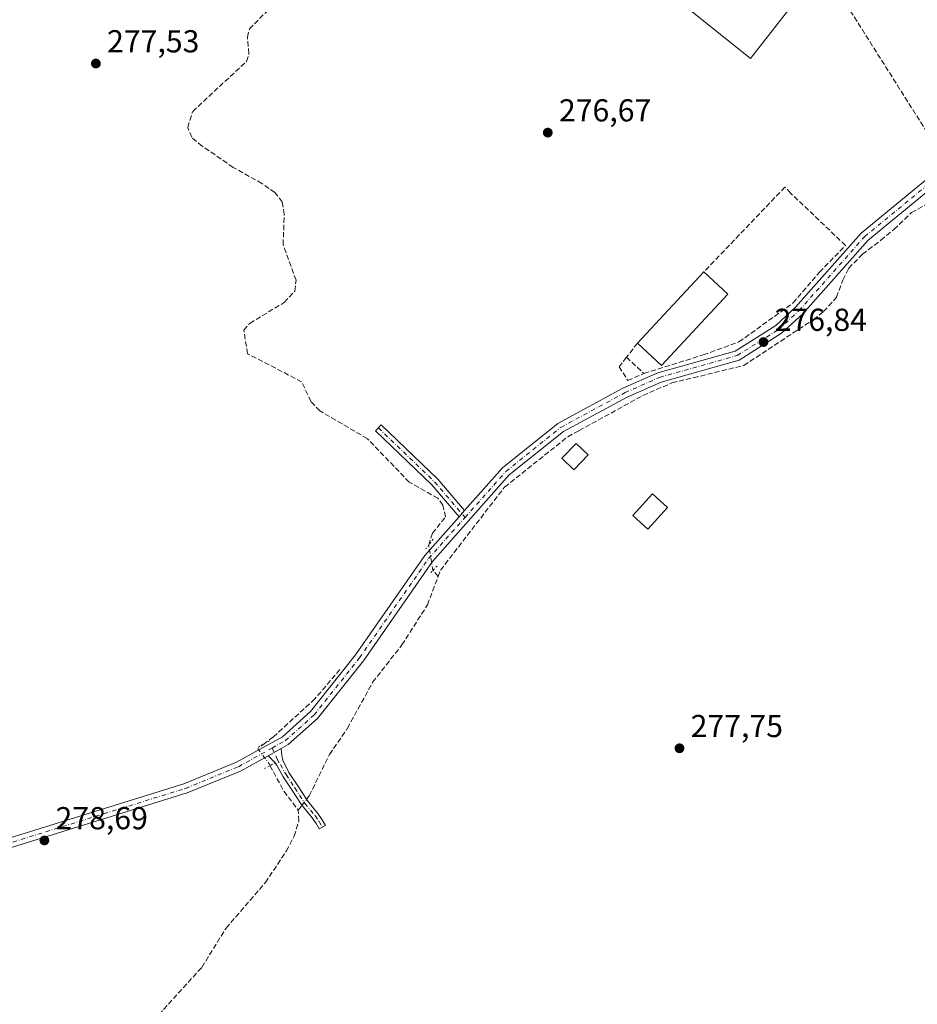
# Model space of a CAD drawing. Units: metres. Extents: x 612039 to 615528, y 4655299 to 4657667.
# Drawn here: x 613265 to 613548, y 4656581 to 4656892 of the extents above; entities that cross this region are included whole.
import ezdxf

# ---------------------------------------------------------------- set-up
doc = ezdxf.new("R2010")
doc.units = ezdxf.units.M
doc.header["$MEASUREMENT"] = 0
for name, pattern in [('DGN Style 3', [2.307223458686699, 1.648016756204785, -0.6592067024819142]), ('DGN Style 4', [2.6384748266838614, 1.318413404963828, -0.6592067024819142, 0.001648016756204785, -0.6592067024819142]), ('DGN Style 5', [1.1536117293433497, 0.4944050268614355, -0.6592067024819142])]:
    doc.linetypes.add(name, pattern=pattern)
for name, color, linetype, lineweight in [('Camino Cxs', 7, 'Continuous', 0), ('Camino eje', 30, 'DGN Style 4', 13), ('Carretera de calzada doble eje', 1, 'DGN Style 4', 0), ('Comarca CxS', 21, 'Continuous', 0), ('Comunidad Autónoma CxS', 142, 'Continuous', 0), ('Conducción de hidrocarburos lineal', 6, 'DGN Style 3', 0), ('Corriente artificial lineal', 4, 'DGN Style 3', 13), ('Corriente artificial lineal oculto', 135, 'DGN Style 4', 13), ('Edificación industrial Cxs', 135, 'Continuous', 13), ('Edificación ligera Cxs', 1, 'Continuous', 0), ('Municipio CxS', 4, 'Continuous', 0), ('Muro lineal', 1, 'DGN Style 3', 13), ('Pista no pavimentada Cxs', 111, 'Continuous', 0), ('Pista no pavimentada eje', 91, 'DGN Style 4', 0), ('Provincia CxS', 1, 'Continuous', 0), ('Puente lineal', 2, 'DGN Style 5', 0), ('Punto de cota en terreno', 7, 'Continuous', 0), ('Rótulo de punto de cota en terreno', 7, 'Continuous', 0), ('Vegetación y arbolados urbanos CxS', 151, 'Continuous', 0)]:
    doc.layers.add(name, color=color, linetype=linetype, lineweight=lineweight)
doc.styles.add('Style-Arial', font='txt')

# ---------------------------------------------------------------- blocks, each defined once
blk = doc.blocks.new('5PATER')
at = {"layer": 'Vegetación y arbolados urbanos CxS', "linetype": 'Continuous', "lineweight": 0}
h = blk.add_hatch(color=51, dxfattribs=at)
edge = h.paths.add_edge_path()
edge.add_ellipse((0, 0), major_axis=(-0.1095731443231308, -0.1110710700762829), ratio=0.9994222409660322, start_angle=0, end_angle=360)

msp = doc.modelspace()

# ---------------------------------------------------------------- linework, layer by layer
at = {"layer": 'Camino Cxs', "color": 7, "linetype": 'Continuous', "lineweight": 0, "extrusion": (0.02895068001042757, 0.0326092367095859, 0.9990487955090844), "elevation": 169888.5387977739, "flags": 128}
msp.add_lwpolyline([(2632949.236236044, -3885894.767510151), (2632949.236236044, -3885892.144032427)], dxfattribs=at)
at = {"layer": 'Camino Cxs', "color": 7, "linetype": 'Continuous', "lineweight": 0, "extrusion": (0.02313842003757673, 0.0128606213609292, 0.9996495475597315), "elevation": 74357.63977629163, "flags": 128}
msp.add_lwpolyline([(3772237.627547491, -2797384.328346793), (3772237.627547491, -2797389.031378022)], dxfattribs=at)
at = {"layer": 'Camino Cxs', "color": 7, "linetype": 'Continuous', "lineweight": 0, "extrusion": (0.2602697885756309, 0.2393189266145627, 0.9354069106644712), "elevation": 1274321.799911674, "flags": 128}
msp.add_lwpolyline([(3012678.587077149, -3370536.841712533), (3012679.128955701, -3370536.89149008), (3012681.676749352, -3370536.74102613)], dxfattribs=at)
at = {"layer": 'Camino Cxs', "color": 7, "linetype": 'Continuous', "lineweight": 0}
for points in [[(613405.1803000001, 4656736.619899999, 277.679099999994), (613403.4402000001, 4656734.66, 277.7934999999998), (613394.8000999996, 4656744.7401, 277.7722000000067), (613377.0500999996, 4656761.800100001, 277.6062999999995), (613378.8501000004, 4656763.670100001, 277.398199999996), (613396.7001, 4656746.530099999, 277.6518999999971)], [(613343.1201999999, 4656659.209799999, 278.4156999999978), (613347.2295000004, 4656661.493899999, 278.2912000000069), (613347.4353, 4656659.2819, 278.2728000000061), (613347.8290999997, 4656657.820699999, 278.2455000000046), (613349.7100999998, 4656653.9001, 278.2299999999959), (613352.5201000003, 4656649.700099999, 278.2520999999979), (613355.2100999998, 4656645.520099999, 278.4526000000042), (613355.6700999998, 4656644.850099999, 278.482600000003), (613358.8400999998, 4656641.0001, 278.7195999999968), (613360.2001, 4656639.040100001, 278.8923000000068), (613361.2401000002, 4656637.2301, 279.0659000000014), (613359.3000999996, 4656636.110099999, 279.3650999999954), (613358.3000999996, 4656637.840100001, 279.1190000000061), (613357.0500999996, 4656639.640100001, 278.9314000000013), (613353.8701, 4656643.5101, 278.5878999999986), (613353.3400999998, 4656644.280099999, 278.5528000000049), (613350.6401000004, 4656648.470100001, 278.5320000000065), (613347.8601000002, 4656652.620100001, 278.3744000000006), (613345.8476999998, 4656656.265500001, 278.397299999997), (613344.9483000003, 4656657.4297, 278.3625000000029)]]:
    msp.add_polyline3d(points, close=True, dxfattribs=at)
for points in [[(613403.4402000001, 4656734.66, 277.7934999999998), (613394.8000999996, 4656744.7401, 277.7722000000067), (613377.0500999996, 4656761.800100001, 277.6062999999995), (613378.8501000004, 4656763.670100001, 277.398199999996), (613396.7001, 4656746.530099999, 277.6518999999971), (613405.1803000001, 4656736.619999999, 277.679099999994)], [(613347.2295000004, 4656661.493899999, 278.2912000000069), (613347.4353, 4656659.2819, 278.2728000000061), (613347.8290999997, 4656657.820699999, 278.2455000000046), (613349.7100999998, 4656653.9001, 278.2299999999959), (613352.5201000003, 4656649.700099999, 278.2520999999979), (613355.2100999998, 4656645.520099999, 278.4526000000042), (613355.6700999998, 4656644.850099999, 278.482600000003), (613358.8400999998, 4656641.0001, 278.7195999999968), (613360.2001, 4656639.040100001, 278.8923000000068), (613361.2401000002, 4656637.2301, 279.0659000000014), (613359.3000999996, 4656636.110099999, 279.3650999999954), (613358.3000999996, 4656637.840100001, 279.1190000000061), (613357.0500999996, 4656639.640100001, 278.9314000000013), (613353.8701, 4656643.5101, 278.5878999999986), (613353.3400999998, 4656644.280099999, 278.5528000000049), (613350.6401000004, 4656648.470100001, 278.5320000000065), (613347.8601000002, 4656652.620100001, 278.3744000000006), (613345.8476999998, 4656656.265500001, 278.397299999997), (613345.2807999998, 4656656.999299999, 278.3800999999949)]]:
    msp.add_polyline3d(points, dxfattribs=at)
at = {"layer": 'Camino eje', "color": 30, "linetype": 'DGN Style 4', "lineweight": 13, "extrusion": (-0.04015429632067089, -0.02714861195029003, 0.9988246018977327), "elevation": -150777.2638385149, "flags": 128}
msp.add_lwpolyline([(-3514214.927060532, 3112753.029202122), (-3514190.791195061, 3112758.203455555), (-3514176.174878705, 3112759.874566113)], dxfattribs=at)
at = {"layer": 'Camino eje', "color": 30, "linetype": 'DGN Style 4', "lineweight": 13}
msp.add_polyline3d([(613344.3838999998, 4656661.6735, 278.3669999999984), (613346.0065000001, 4656658.170499999, 278.3179999999993), (613347.0119000003, 4656656.4243, 278.3190000000032), (613348.7851, 4656653.2601, 278.3010000000068), (613351.5800999999, 4656649.085100001, 278.3840999999957), (613354.3901000004, 4656644.7325, 278.5099000000046), (613354.7701000003, 4656644.1801, 278.5347000000039), (613357.9451000001, 4656640.3201, 278.8335999999982), (613359.2500999998, 4656638.440099999, 279.0032000000065), (613360.2701000003, 4656636.670100001, 279.2189999999973)], dxfattribs=at)
at = {"layer": 'Carretera de calzada doble eje', "color": 1, "linetype": 'DGN Style 4', "lineweight": 0, "extrusion": (-0.3387336987611023, -0.2066166702905441, 0.9179155913708359), "elevation": -1169791.226105644, "flags": 128}
msp.add_lwpolyline([(-3656305.205305675, 2706936.761353068), (-3656165.673740586, 2706935.48582137), (-3656091.526179383, 2706935.177334747)], dxfattribs=at)
at = {"layer": 'Comarca CxS', "color": 21, "linetype": 'Continuous', "lineweight": 0}
msp.add_3dface([(615524.0900008514, 4655354.179983464), (612075.5000008254, 4655298.669983462), (612038.9000008265, 4657611.729983436), (615486.3900008507, 4657667.239983437)], dxfattribs=at)
at = {"layer": 'Comunidad Autónoma CxS', "color": 142, "linetype": 'Continuous', "lineweight": 0}
msp.add_3dface([(615524.0900008514, 4655354.179983464), (612075.5000008254, 4655298.669983462), (612038.9000008265, 4657611.729983436), (615486.3900008507, 4657667.239983437)], dxfattribs=at)
at = {"layer": 'Conducción de hidrocarburos lineal', "color": 6, "linetype": 'DGN Style 3', "lineweight": 0}
msp.add_polyline3d([(613382.7735000001, 4657122.622300001, 278.0580999999947), (613556.0700000003, 4656848.279999999, 276.0743999999977), (613669.6699999999, 4656684.59, 277.6909000000014), (613735.4600000001, 4656560.430000001, 277.2075000000041), (613792.25, 4656346.390000001, 279.3751000000047), (613870.9199999999, 4656071.26, 283.6946000000025), (613887.8799999999, 4656011.550000001, 282.6429999999964), (613979.4792, 4655531.441199999, 291.0047999999952), (614045.9000000004, 4655347.02, 300.4904999999999), (614050.9544000002, 4655330.467800001, 300.8800999999949)], dxfattribs=at)
at = {"layer": 'Corriente artificial lineal', "color": 4, "linetype": 'DGN Style 3', "lineweight": 13, "extrusion": (-0.01332096380052053, 0.01593612235144847, 0.9997842726947773), "elevation": 66316.92238727916, "flags": 128}
msp.add_lwpolyline([(-3457190.449617445, -3178788.088487934), (-3457190.449617445, -3178790.630571301)], dxfattribs=at)
at = {"layer": 'Corriente artificial lineal', "color": 4, "linetype": 'DGN Style 3', "lineweight": 13, "extrusion": (-0.133092076100889, -0.08008691723407593, 0.98786263466491), "elevation": -454293.4711297635, "flags": 128}
msp.add_lwpolyline([(-3673747.195966018, 2890992.208386792), (-3673737.989260674, 2890991.802798741), (-3673730.521191895, 2890992.605605566)], dxfattribs=at)
at = {"layer": 'Corriente artificial lineal', "color": 4, "linetype": 'DGN Style 3', "lineweight": 13, "extrusion": (0.452141880311108, -0.3210080926311781, 0.8321787815932515), "elevation": -1217265.684623326, "flags": 128}
msp.add_lwpolyline([(4152070.810180605, 1827317.428964859), (4152071.440226917, 1827317.421210228), (4152072.730072887, 1827317.354304)], dxfattribs=at)
at = {"layer": 'Corriente artificial lineal', "color": 4, "linetype": 'DGN Style 3', "lineweight": 13}
for points in [[(613393.8453000003, 4656725.736600001, 277.8019000000059), (613395.0100999996, 4656729.460100001, 277.8007999999973), (613399.1700999998, 4656734.600099999, 277.7660999999935), (613398.2500999998, 4656738.3301, 277.6606000000029), (613396.7500999998, 4656740.5001, 277.6728000000003), (613387.6901000004, 4656745.600099999, 277.7828000000009), (613374.4600999998, 4656759.3201, 277.8086000000039), (613359.4501, 4656768.0801, 277.6624000000011), (613356.6601, 4656771.090100001, 277.6285000000062), (613353.7200999996, 4656777.290100001, 277.3727999999974), (613336.6101000002, 4656786.130100001, 277.9002000000037), (613335.4901000002, 4656793.5601, 277.8230999999942), (613337.3400999998, 4656795.7301, 277.8622000000032), (613348.2401000002, 4656802.3301, 277.950800000006), (613351.5500999996, 4656805.9001, 277.8365999999951), (613351.9401000004, 4656809.3301, 277.8537999999971), (613347.8701, 4656820.5801, 277.999100000001), (613348.2301000003, 4656830.090100001, 277.9458000000013), (613347.5900999998, 4656834.0801, 277.8080000000046), (613345.2901, 4656837.020099999, 277.632500000007), (613341.2001, 4656839.870100001, 277.6542000000045), (613332.1401000004, 4656844.970100001, 277.6487999999954), (613322.3501000004, 4656851.6801, 277.8649000000005), (613319.0100999996, 4656854.450099999, 277.9256000000024), (613317.7401000002, 4656857.520099999, 278.0142000000051), (613319.3201000001, 4656862.640100001, 277.6040999999968), (613336.3101000005, 4656878.390100001, 277.3907000000036), (613337.0900999998, 4656880.8201, 277.3871000000072), (613336.6001000004, 4656886.040100001, 277.5721999999951), (613337.2200999996, 4656888.6601, 277.6419000000024), (613343.2701000003, 4656894.780099999, 277.6420000000071)], [(613396.7801000001, 4656715.770099999, 278.0264000000025), (613397.5500999996, 4656717.8201, 277.9958999999944), (613417.8000999996, 4656744.0601, 277.3429000000033), (613437.7200999996, 4656759.9001, 277.2893999999943), (613441.2901, 4656761.860099999, 277.3061000000016), (613461.4600999998, 4656772.960100001, 277.1683000000049), (613470.6300999997, 4656776.9301, 277.1037000000069), (613493.3101000005, 4656782.420100001, 277.0622000000003), (613515.2701000003, 4656796.920100001, 276.7449999999953), (613518.5155999997, 4656799.426200001, 276.7231999999931), (613522.5729, 4656803.9418, 276.7048999999971), (613524.5571999997, 4656809.365800001, 276.5296999999992), (613526.4093000004, 4656813.07, 276.5399999999936), (613530.7750000004, 4656817.5679, 276.545499999993), (613536.5958000004, 4656821.933499999, 276.4081000000006), (613540.6968, 4656825.3731, 276.2844999999944), (613546.2531000003, 4656830.664799999, 276.2881000000052), (613551.5448000003, 4656833.575200001, 276.392200000002)], [(613355.2663000004, 4656645.438300001, 278.2492000000057), (613356.1300999997, 4656646.550100001, 278.1662999999971), (613362.4901000002, 4656659.6501, 277.9627999999939), (613368.1801000005, 4656667.9001, 277.8923999999971), (613376.1300999997, 4656682.4101, 278.030899999998), (613385.3800999997, 4656694.220100001, 277.9459000000061), (613393.4401000004, 4656706.870100001, 277.9548000000068), (613396.7801000001, 4656715.770099999, 278.0264000000025)], [(613365.8272000002, 4656686.467800001, 277.8546000000061), (613357.8897000002, 4656677.1809, 277.7848999999987), (613344.7927999999, 4656665.1952, 278.0507000000071), (613341.8426000001, 4656663.0064, 278.1834999999992)], [(613267.4713000003, 4656512.2851, 279.2146000000066), (613272.3709000006, 4656518.864499999, 278.9710999999952), (613280.7159000002, 4656527.259299999, 278.9511000000057), (613283.2200999996, 4656531.8301, 278.9701999999961), (613289.3201000001, 4656545.690099999, 279.0151000000042), (613292.2801000001, 4656555.2401, 278.954700000002), (613310.1001000004, 4656579.1501, 278.6199999999953), (613322.2401000002, 4656592.440099999, 278.5256999999983), (613329.8400999998, 4656604.840100001, 278.7016000000003), (613342.2801000001, 4656619.1801, 278.6389000000054), (613348.8901000004, 4656629.170100001, 278.5144), (613351.3800999997, 4656633.8301, 278.5062999999937), (613352.8000999996, 4656638.610099999, 278.475099999996), (613352.6601, 4656642.050100001, 278.3932000000059)]]:
    msp.add_polyline3d(points, dxfattribs=at)
at = {"layer": 'Corriente artificial lineal oculto', "color": 135, "linetype": 'DGN Style 4', "lineweight": 13, "extrusion": (0.8014544526753086, 0.1428865620449748, 0.5807359044125732), "elevation": 1157152.088974426, "flags": 128}
msp.add_lwpolyline([(4476768.177421924, -825117.7738398308), (4476768.186447038, -825117.7740522333), (4476774.663837463, -825117.9315615596), (4476776.298491633, -825117.9847496503)], dxfattribs=at)
at = {"layer": 'Corriente artificial lineal oculto', "color": 135, "linetype": 'DGN Style 4', "lineweight": 13, "extrusion": (0.02671823261743942, 0.03438901666507489, 0.9990513157884383), "elevation": 176803.2114925557, "flags": 128}
msp.add_lwpolyline([(2372636.141868911, -4049675.391783927), (2372636.141868912, -4049677.74777995)], dxfattribs=at)
at = {"layer": 'Corriente artificial lineal oculto', "color": 135, "linetype": 'DGN Style 4', "lineweight": 13}
msp.add_polyline3d([(613341.8426000001, 4656663.0064, 278.1834999999992), (613339.8715000004, 4656661.544, 278.2140999999974), (613343.4301000005, 4656656.6801, 278.3368000000046), (613343.7265, 4656656.135299999, 278.3315000000002)], dxfattribs=at)
at = {"layer": 'Edificación industrial Cxs', "color": 135, "linetype": 'Continuous', "lineweight": 13, "elevation": 281.8098000000027, "flags": 128}
msp.add_lwpolyline([(613453.1201, 4656946.9901), (613463.9401000004, 4656938.3201), (613465.9001000002, 4656940.780099999), (613470.7801000001, 4656936.870100001), (613468.5500999996, 4656934.0801), (613511.3300999999, 4656899.710100001), (613495.4200999998, 4656879.3201), (613436.6601, 4656926.4801)], close=True, dxfattribs=at)
at = {"layer": 'Edificación industrial Cxs', "color": 135, "linetype": 'Continuous', "lineweight": 13, "extrusion": (-0.002443811588310495, -0.00262345215372805, 0.9999935726212034), "elevation": -13438.50561934508, "flags": 128}
msp.add_lwpolyline([(613458.6064871103, 4656770.239964454), (613479.55669386, 4656792.730041848)], dxfattribs=at)
at = {"layer": 'Edificación industrial Cxs', "color": 135, "linetype": 'Continuous', "lineweight": 13, "extrusion": (-0.01141743787192093, 0.01065829971718408, 0.9998780139394904), "elevation": 42906.93663459732, "flags": 128}
msp.add_lwpolyline([(613443.8884697121, 4656619.147082245), (613451.4098143817, 4656612.126683475)], dxfattribs=at)
at = {"layer": 'Edificación industrial Cxs', "color": 135, "linetype": 'Continuous', "lineweight": 13, "extrusion": (-0.04388202658840042, 0.06329838557213197, 0.9970294289169486), "elevation": 268124.1140489313, "flags": 128}
msp.add_lwpolyline([(-3157335.566335901, -3467209.499987857), (-3157305.55780687, -3467202.930397203), (-3157303.35508777, -3467213.0171857)], dxfattribs=at)
at = {"layer": 'Edificación industrial Cxs', "color": 135, "linetype": 'Continuous', "lineweight": 13}
msp.add_polyline3d([(613511.3300999999, 4656899.710100001, 278.7918999999966), (613495.4200999998, 4656879.3201, 278.8074999999953), (613436.6601, 4656926.4801, 279.1974999999948), (613453.1201, 4656946.9901, 278.8407000000007)], dxfattribs=at)
msp.add_3dface([(613488.2301000003, 4656804.940099999, 278.3175000000047), (613467.3000999996, 4656782.460100001, 278.3175000000047), (613459.7600999996, 4656789.470100001, 278.3175000000047), (613480.7100999998, 4656811.960100001, 278.3175000000047)], dxfattribs=at)
at = {"layer": 'Edificación ligera Cxs', "color": 1, "linetype": 'Continuous', "lineweight": 0}
for points in [[(613444.1300999997, 4656754.210100001, 277.9334999999992), (613439.6700999998, 4656749.530099999, 277.8601999999955), (613435.8901000004, 4656753.1501, 278.2367999999988), (613440.3501000004, 4656757.8201, 278.2439000000013), (613444.1300999997, 4656754.210100001, 277.9334999999992)], [(613469.2701000003, 4656737.610099999, 278.5293999999994), (613463.0401, 4656730.7601, 279.2747999999993), (613458.2801000001, 4656735.090100001, 279.0234000000055), (613464.5000999998, 4656741.940099999, 278.3637000000017), (613469.2701000003, 4656737.610099999, 278.5293999999994)]]:
    msp.add_polyline3d(points, dxfattribs=at)
for points in [[(613444.1300999997, 4656754.210100001, 278.2439000000013), (613439.6700999998, 4656749.530099999, 278.2439000000013), (613435.8901000004, 4656753.1501, 278.2439000000013), (613440.3501000004, 4656757.8201, 278.2439000000013)], [(613469.2701000003, 4656737.610099999, 279.2747999999993), (613463.0401, 4656730.7601, 279.2747999999993), (613458.2801000001, 4656735.090100001, 279.2747999999993), (613464.5000999998, 4656741.940099999, 279.2747999999993)]]:
    msp.add_3dface(points, dxfattribs=at)
at = {"layer": 'Municipio CxS', "color": 4, "linetype": 'Continuous', "lineweight": 0}
msp.add_3dface([(615524.0900008514, 4655354.179983464), (612075.5000008254, 4655298.669983462), (612038.9000008265, 4657611.729983436), (615486.3900008507, 4657667.239983437)], dxfattribs=at)
at = {"layer": 'Muro lineal', "color": 1, "linetype": 'DGN Style 3', "lineweight": 13, "extrusion": (-0.01859222872460408, -0.02372111941865595, 0.9995457155751196), "elevation": -121592.4287832735, "flags": 128}
msp.add_lwpolyline([(-2389860.899774155, 4041757.202519496), (-2389860.899774155, 4041751.558679136)], dxfattribs=at)
at = {"layer": 'Muro lineal', "color": 1, "linetype": 'DGN Style 3', "lineweight": 13, "extrusion": (-0.002455447261906026, 0.002294727076809138, 0.9999943524872464), "elevation": 9457.110089725893, "flags": 128}
msp.add_lwpolyline([(613455.1118260805, 4656775.589389633), (613460.6118716229, 4656770.449376103)], dxfattribs=at)
at = {"layer": 'Muro lineal', "color": 1, "linetype": 'DGN Style 3', "lineweight": 13}
for points in [[(613461.7801000001, 4656779.890100001, 277.3957999999984), (613480.5100999996, 4656785.780099999, 276.9308000000019), (613491.7600999996, 4656789.850099999, 276.9373000000051), (613508.8901000004, 4656802.170100001, 276.9315999999963), (613517.1901000004, 4656811.9001, 276.7801999999938), (613525.4401000004, 4656820.3201, 276.8989000000001), (613508.0800999999, 4656836.8301, 277.0742999999929), (613506.3000999996, 4656838.7401, 276.9079000000056), (613480.7100999998, 4656811.960100001, 277.6508000000031)], [(613456.2801000001, 4656785.030099999, 277.3705000000046), (613453.9401000004, 4656782.030099999, 277.4541999999929), (613456.6801000005, 4656777.690099999, 277.5559000000067), (613461.7801000001, 4656779.890100001, 277.3957999999984)]]:
    msp.add_polyline3d(points, dxfattribs=at)
at = {"layer": 'Pista no pavimentada Cxs', "color": 111, "linetype": 'Continuous', "lineweight": 0, "extrusion": (0.02895068001042757, 0.0326092367095859, 0.9990487955090844), "elevation": 169888.5387977739, "flags": 128}
msp.add_lwpolyline([(2632949.236236044, -3885894.767510151), (2632949.236236044, -3885892.144032427)], dxfattribs=at)
at = {"layer": 'Pista no pavimentada Cxs', "color": 111, "linetype": 'Continuous', "lineweight": 0, "extrusion": (0.02313842003757673, 0.0128606213609292, 0.9996495475597315), "elevation": 74357.63977629163, "flags": 128}
msp.add_lwpolyline([(3772237.627547491, -2797384.328346793), (3772237.627547491, -2797389.031378022)], dxfattribs=at)
at = {"layer": 'Pista no pavimentada Cxs', "color": 111, "linetype": 'Continuous', "lineweight": 0}
for points in [[(613405.1803000001, 4656736.619999999, 277.679099999994), (613417.1501000002, 4656750.100099999, 277.3206000000064), (613434.6501000002, 4656764.1601, 277.2364999999991), (613455.1601, 4656775.2301, 277.454700000002), (613466.1300999997, 4656780.110099999, 277.7388000000064), (613490.6001000004, 4656786.9801, 277.1184999999969), (613503.3800999997, 4656795.030099999, 277.0532999999996), (613509.6401000004, 4656800.8201, 276.9513000000007), (613530.4001000002, 4656824.220100001, 276.428700000004), (613559.4301000005, 4656848.0801, 276.1150999999954), (613579.0000999998, 4656867.9901, 275.9426999999997), (613601.2125000004, 4656884.4605, 275.7507999999943), (613602.7081000004, 4656886.0097, 275.7418999999936), (613603.3695, 4656887.444700001, 275.7609999999986), (613603.9621000001, 4656889.872300001, 275.6750999999931), (613604.2200999996, 4656891.450099999, 275.6349999999948)], [(613610.1601, 4656882.8101, 275.8794000000053), (613607.2648999998, 4656883.0843, 275.7238999999972), (613605.2805000005, 4656882.826300001, 275.6959999999963), (613603.3639000002, 4656882.2247, 275.6809999999969), (613581.0301000001, 4656865.6601, 276.0332999999956), (613561.5100999996, 4656845.8101, 276.2649999999995), (613532.5401, 4656821.9901, 276.5013000000035), (613511.8400999998, 4656798.670100001, 276.9303999999975), (613505.2600999996, 4656792.5801, 276.9627999999939), (613491.8601000002, 4656784.140100001, 277.1055999999954), (613467.1801000005, 4656777.210100001, 277.3714000000036), (613456.5201000003, 4656772.470100001, 277.4817999999942), (613436.3601000002, 4656761.590100001, 277.5540000000037), (613419.2701000003, 4656747.870100001, 277.6159000000043), (613395.0100999996, 4656720.530099999, 278.0534999999945), (613373.2401000002, 4656689.2301, 278.0227000000014), (613358.7701000003, 4656671.040100001, 278.1674999999959), (613349.4501, 4656662.7301, 278.2394000000059), (613347.2295000004, 4656661.493899999, 278.2912000000069)], [(613241.2500999998, 4656627.0001, 278.7550000000047), (613316.5701000001, 4656650.390100001, 279.1968999999954), (613333.1201, 4656657.170100001, 279.1043000000063), (613347.6501000002, 4656665.2501, 278.1272999999928), (613356.5301000001, 4656673.1601, 278.0970999999991), (613370.7701000003, 4656691.0701, 277.9373999999953), (613392.5900999998, 4656722.440099999, 278.0117999999929), (613403.4402000001, 4656734.66, 277.7934999999998), (613405.1803000001, 4656736.619899999, 277.679099999994), (613417.1501000002, 4656750.100099999, 277.3206000000064), (613434.6501000002, 4656764.1601, 277.2364999999991), (613455.1601, 4656775.2301, 277.454700000002), (613466.1300999997, 4656780.110099999, 277.7388000000064), (613490.6001000004, 4656786.9801, 277.1184999999969), (613503.3800999997, 4656795.030099999, 277.0532999999996), (613509.6401000004, 4656800.8201, 276.9513000000007), (613530.4001000002, 4656824.220100001, 276.428700000004), (613559.4301000005, 4656848.0801, 276.1150999999954)], [(613561.5100999996, 4656845.8101, 276.2649999999995), (613532.5401, 4656821.9901, 276.5013000000035), (613511.8400999998, 4656798.670100001, 276.9303999999975), (613505.2600999996, 4656792.5801, 276.9627999999939), (613491.8601000002, 4656784.140100001, 277.1055999999954), (613467.1801000005, 4656777.210100001, 277.3714000000036), (613456.5201000003, 4656772.470100001, 277.4817999999942), (613436.3601000002, 4656761.590100001, 277.5540000000037), (613419.2701000003, 4656747.870100001, 277.6159000000043), (613395.0100999996, 4656720.530099999, 278.0534999999945), (613373.2401000002, 4656689.2301, 278.0227000000014), (613358.7701000003, 4656671.040100001, 278.1674999999959), (613349.4501, 4656662.7301, 278.2394000000059), (613347.2295000004, 4656661.493899999, 278.2912000000069), (613343.1201999999, 4656659.209799999, 278.4156999999978), (613334.4501, 4656654.390100001, 278.9709000000003), (613317.6201, 4656647.4901, 278.8686000000016), (613242.0301000001, 4656624.020099999, 278.715400000001)], [(613034.4600999998, 4656633.9301, 280.7243000000017), (613034.8101000005, 4656632.2401, 280.7431999999972), (613036.1634999998, 4656630.2027, 280.6855000000069), (613037.6401000004, 4656628.7501, 280.5984000000026), (613051.9901000002, 4656618.460100001, 279.8203000000067), (613077.6901000004, 4656597.5701, 279.7026000000042), (613082.2801000001, 4656595.5601, 279.678700000004), (613087.9600999998, 4656594.710100001, 279.6263000000035), (613104.1300999997, 4656594.4101, 279.5576000000001), (613127.3000999996, 4656598.5701, 279.6036000000022), (613154.8101000005, 4656606.360099999, 279.5445000000037), (613201.0900999998, 4656616.670100001, 279.3282999999938), (613241.2500999998, 4656627.0001, 278.7550000000047), (613316.5701000001, 4656650.390100001, 279.1968999999954), (613333.1201, 4656657.170100001, 279.1043000000063), (613347.6501000002, 4656665.2501, 278.1272999999928), (613356.5301000001, 4656673.1601, 278.0970999999991), (613370.7701000003, 4656691.0701, 277.9373999999953), (613392.5900999998, 4656722.440099999, 278.0117999999929), (613403.4402000001, 4656734.66, 277.7934999999998)], [(613343.1201999999, 4656659.209899999, 278.4156999999978), (613334.4501, 4656654.390100001, 278.9709000000003), (613317.6201, 4656647.4901, 278.8686000000016), (613242.0301000001, 4656624.020099999, 278.715400000001), (613201.8701, 4656613.690099999, 279.2581000000064), (613155.5601000005, 4656603.380100001, 279.399900000004), (613127.9901000002, 4656595.5701, 279.4759999999951), (613104.3701, 4656591.3301, 279.4220999999961), (613087.7001, 4656591.640100001, 279.9903999999952), (613081.4200999998, 4656592.5801, 279.8383000000031), (613076.0800999999, 4656594.9301, 279.7939000000042), (613050.1201, 4656616.0101, 279.9156999999978), (613035.5100999996, 4656626.4901, 280.6543999999994), (613033.1206999999, 4656627.3915, 280.7957000000025), (613031.5000999998, 4656627.656099999, 280.8365000000049), (613030.0201000003, 4656627.5701, 280.8460000000051)]]:
    msp.add_polyline3d(points, dxfattribs=at)
at = {"layer": 'Pista no pavimentada eje', "color": 91, "linetype": 'DGN Style 4', "lineweight": 0}
for points in [[(613405.3195000002, 4656734.4615, 277.7985000000044), (613418.2100999998, 4656748.985099999, 277.4673000000039), (613435.5050999997, 4656762.8751, 277.3641000000061), (613455.8400999998, 4656773.850099999, 277.4628999999986), (613466.6551000001, 4656778.6601, 277.5620999999956), (613491.2301000003, 4656785.5601, 277.1113000000041), (613504.3201000001, 4656793.8051, 277.0145000000048), (613510.7401000002, 4656799.745100001, 276.9550000000018), (613531.4700999996, 4656823.1051, 276.4639000000025), (613560.4700999996, 4656846.9451, 276.1732999999949), (613580.0151000004, 4656866.825099999, 275.9777000000031), (613608.8740999997, 4656888.226500001, 275.7860999999975)], [(613344.3838999998, 4656661.6735, 278.3669999999984), (613348.5500999996, 4656663.9901, 278.1987999999984), (613357.6501000002, 4656672.100099999, 278.1876000000047), (613372.0050999997, 4656690.1501, 277.9976000000024), (613393.8000999996, 4656721.485099999, 278.0359000000026), (613405.3195000002, 4656734.4615, 277.7985000000044)], [(613031.0373000001, 4656631.591700001, 280.8693000000058), (613051.0551000005, 4656617.235099999, 279.8894), (613076.8850999996, 4656596.2501, 279.7569999999978), (613081.8501000004, 4656594.0701, 279.7617999999929), (613087.8300999999, 4656593.175100001, 279.6524000000064), (613104.2500999998, 4656592.870100001, 279.5026000000071), (613127.6451000003, 4656597.0701, 279.5629000000045), (613155.1851000005, 4656604.870100001, 279.4722000000039), (613201.4801000003, 4656615.1801, 279.2915999999968), (613241.6401000004, 4656625.5101, 278.7425999999978), (613317.0950999996, 4656648.940099999, 279.0246000000043), (613333.7851, 4656655.780099999, 279.0035999999964), (613344.3838999998, 4656661.6735, 278.3669999999984)]]:
    msp.add_polyline3d(points, dxfattribs=at)
at = {"layer": 'Provincia CxS', "color": 1, "linetype": 'Continuous', "lineweight": 0}
msp.add_3dface([(615524.0900008514, 4655354.179983464), (612075.5000008254, 4655298.669983462), (612038.9000008265, 4657611.729983436), (615486.3900008507, 4657667.239983437)], dxfattribs=at)
at = {"layer": 'Puente lineal', "color": 2, "linetype": 'DGN Style 5', "lineweight": 0, "extrusion": (0.002825667769325918, 0.003915387177287033, 0.9999883426045072), "elevation": 20244.05211233586, "flags": 128}
msp.add_lwpolyline([(613391.9559665403, 4656684.031015637), (613389.7259234498, 4656680.940991952)], dxfattribs=at)
at = {"layer": 'Puente lineal', "color": 2, "linetype": 'DGN Style 5', "lineweight": 0, "extrusion": (0.3343940959250233, -0.2979302899169422, 0.8941018571507908), "elevation": -1182012.894200618, "flags": 128}
msp.add_lwpolyline([(3884951.751930056, 2360356.641472044), (3884949.850118, 2360356.708679995), (3884948.571156205, 2360356.767403222)], dxfattribs=at)
at = {"layer": 'Puente lineal', "color": 2, "linetype": 'DGN Style 5', "lineweight": 0, "extrusion": (-0.4860037402588694, 0.8739567291659176, 1.309972484035021e-08), "elevation": 3771635.540344055, "flags": 128}
msp.add_lwpolyline([(-2799187.868870203, 278.7431926122241), (-2799189.868854805, 278.4446926122198), (-2799191.868839407, 278.2479926122193)], dxfattribs=at)
at = {"layer": 'Puente lineal', "color": 2, "linetype": 'DGN Style 5', "lineweight": 0, "extrusion": (0.4859664819611978, -0.873976530975377, 0.001265588599426263), "elevation": -3771743.329554311, "flags": 128}
msp.add_lwpolyline([(2799031.063706578, 5051.84300365271), (2799029.063780369, 5052.021903795982), (2799027.063766764, 5052.239203970013)], dxfattribs=at)

# ---------------------------------------------------------------- block references
at = {"layer": 'Punto de cota en terreno', "color": 7, "linetype": 'Continuous', "lineweight": 0, "xscale": 10, "yscale": 10, "zscale": 10}
for p in [(613288.7599999999, 4656877.74, 277.5299999999988), (613431.4199999999, 4656855.930000001, 276.6699999999983), (613499.5199999996, 4656789.82, 276.8399999999965), (613473, 4656661.59, 277.75), (613272.5, 4656632.5, 278.6900000000023)]:
    msp.add_blockref('5PATER', p, dxfattribs=at)

# ---------------------------------------------------------------- texts
at = {"layer": 'Rótulo de punto de cota en terreno', "color": 7, "linetype": 'Continuous', "lineweight": 0, "style": 'Style-Arial'}
for s, p in [('277,53', (613292.2878000002, 4656881.2678)), ('276,67', (613434.9478000002, 4656859.457800001)), ('276,84', (613503.0477999998, 4656793.347800001)), ('277,75', (613476.5278000003, 4656665.117799999)), ('278,69', (613276.0278000003, 4656636.027799999))]:
    msp.add_text(s, height=7.000000000000002, dxfattribs=at).set_placement(p)

doc.saveas('drawing.dxf')
